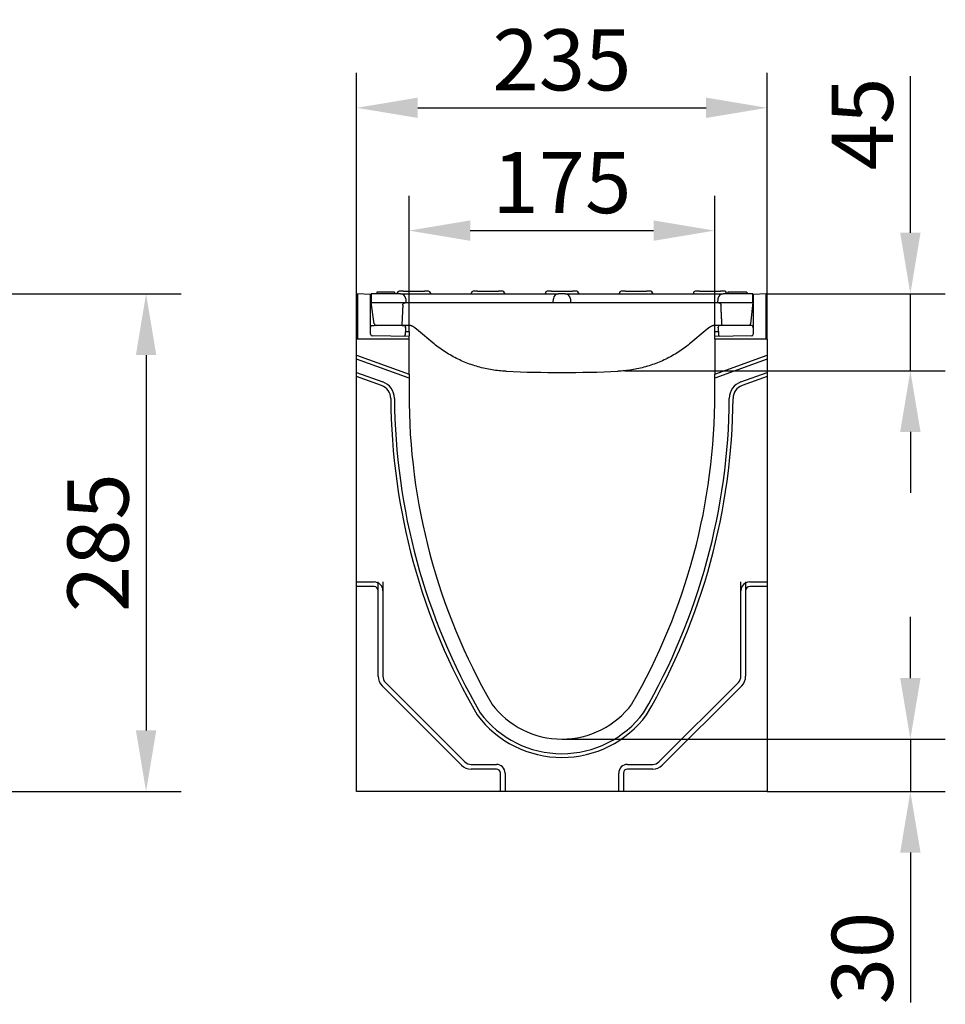
# Model space of a CAD drawing. Extents: x 98176 to 107550, y -1548 to 5135.
# Drawn here: x 106880 to 107410, y 448 to 1012 of the extents above; entities that cross this region are included whole.
import ezdxf

# ---------------------------------------------------------------- set-up
doc = ezdxf.new("R2010")
doc.units = 0
doc.header["$LTSCALE"] = 2.5
doc.layers.get('DEFPOINTS').update_dxf_attribs({"color": 10, "linetype": 'CONTINUOUS'})
for name, color, linetype in [('BEMASS', 10, 'CONTINUOUS'), ('DUENN-18', 10, 'CONTINUOUS'), ('SICHTBAR', 10, 'CONTINUOUS')]:
    doc.layers.add(name, color=color, linetype=linetype)
doc.styles.add('BEMSTIL', font='isocp3.shx', dxfattribs={"width": 0.8})
doc.dimstyles.new('BEMASS', dxfattribs={"dimtxt": 3.5, "dimasz": 3.5, "dimexe": 2, "dimexo": 0, "dimgap": 1, "dimtad": 1, "dimdec": 0, "dimtxsty": 'BEMSTIL', "dimcen": 3, "dimclrd": 3, "dimclre": 3, "dimclrt": 4, "dimazin": 3, "dimtfac": 0.875, "dimtdec": 0, "dimtmove": 0, "dimatfit": 3, "dimtolj": 1})

# ---------------------------------------------------------------- blocks, each defined once
blk = doc.blocks.new('*D396')
at = {"layer": 'BEMASS', "color": 3}
for p, q in [((107103.19, 833.15), (107103.19, 910.93)), ((107278.19, 833.15), (107278.19, 910.93)), ((107138.19, 890.93), (107243.19, 890.93))]:
    blk.add_line(p, q, dxfattribs=at)
for points in [[(107138.19, 896.76), (107138.19, 885.1), (107103.19, 890.93)], [(107243.19, 896.76), (107243.19, 885.1), (107278.19, 890.93)]]:
    blk.add_solid(points, dxfattribs=at)
at = {"layer": 'DEFPOINTS', "color": 0}
for p in [(107278.19, 890.93), (107103.19, 833.15), (107278.19, 833.15)]:
    blk.add_point(p, dxfattribs=at)
at = {"layer": 'BEMASS', "color": 4, "insert": (107190.69, 918.43), "char_height": 35, "attachment_point": 5, "style": 'BEMSTIL'}
blk.add_mtext('\\A1;175', dxfattribs=at)
blk = doc.blocks.new('*D397')
at = {"layer": 'BEMASS', "color": 3}
for p, q in [((107073.19, 828.66), (107073.19, 981.27)), ((107308.19, 828.66), (107308.19, 981.27)), ((107108.19, 961.27), (107273.19, 961.27))]:
    blk.add_line(p, q, dxfattribs=at)
for points in [[(107108.19, 967.1), (107108.19, 955.44), (107073.19, 961.27)], [(107273.19, 967.1), (107273.19, 955.44), (107308.19, 961.27)]]:
    blk.add_solid(points, dxfattribs=at)
at = {"layer": 'DEFPOINTS', "color": 0}
for p in [(107308.19, 961.27), (107073.19, 828.66), (107308.19, 828.66)]:
    blk.add_point(p, dxfattribs=at)
at = {"layer": 'BEMASS', "color": 4, "insert": (107190.69, 988.77), "char_height": 35, "attachment_point": 5, "style": 'BEMSTIL'}
blk.add_mtext('\\A1;235', dxfattribs=at)
blk = doc.blocks.new('*D398')
at = {"layer": 'BEMASS', "color": 3}
for p, q in [((107390.16, 634.66), (107390.16, 669.66)), ((107190.69, 599.66), (107410.16, 599.66)), ((107390.16, 599.66), (107390.16, 569.66)), ((107308.19, 569.66), (107410.16, 569.66)), ((107390.16, 534.66), (107390.16, 448.84))]:
    blk.add_line(p, q, dxfattribs=at)
for points in [[(107384.33, 634.66), (107395.99, 634.66), (107390.16, 599.66)], [(107384.33, 534.66), (107395.99, 534.66), (107390.16, 569.66)]]:
    blk.add_solid(points, dxfattribs=at)
at = {"layer": 'DEFPOINTS', "color": 0}
for p in [(107190.69, 599.66), (107308.19, 569.66), (107390.16, 569.66)]:
    blk.add_point(p, dxfattribs=at)
at = {"layer": 'BEMASS', "color": 4, "insert": (107362.66, 474.25), "char_height": 35, "attachment_point": 5, "rotation": 90, "style": 'BEMSTIL'}
blk.add_mtext('\\A1;30', dxfattribs=at)
blk = doc.blocks.new('*D399')
at = {"layer": 'BEMASS', "color": 3}
for p, q in [((107390.16, 889.66), (107390.16, 979.42)), ((107308.19, 854.66), (107410.16, 854.66)), ((107390.16, 810.64), (107390.16, 854.66)), ((107226.62, 810.64), (107410.16, 810.64)), ((107390.16, 775.64), (107390.16, 740.64))]:
    blk.add_line(p, q, dxfattribs=at)
for points in [[(107384.33, 889.66), (107395.99, 889.66), (107390.16, 854.66)], [(107384.33, 775.64), (107395.99, 775.64), (107390.16, 810.64)]]:
    blk.add_solid(points, dxfattribs=at)
at = {"layer": 'DEFPOINTS', "color": 0}
for p in [(107308.19, 854.66), (107390.16, 854.66), (107226.62, 810.64)]:
    blk.add_point(p, dxfattribs=at)
at = {"layer": 'BEMASS', "color": 4, "insert": (107362.66, 952.04), "char_height": 35, "attachment_point": 5, "rotation": 90, "style": 'BEMSTIL'}
blk.add_mtext('\\A1;45', dxfattribs=at)
blk = doc.blocks.new('*D400')
at = {"layer": 'BEMASS', "color": 3}
for p, q in [((106857.94, 854.66), (106972.65, 854.66)), ((106952.65, 819.66), (106952.65, 604.66)), ((106857.94, 569.66), (106972.65, 569.66))]:
    blk.add_line(p, q, dxfattribs=at)
for points in [[(106946.81, 819.66), (106958.48, 819.66), (106952.65, 854.66)], [(106946.81, 604.66), (106958.48, 604.66), (106952.65, 569.66)]]:
    blk.add_solid(points, dxfattribs=at)
at = {"layer": 'DEFPOINTS', "color": 0}
for p in [(106857.94, 854.66), (106857.94, 569.66), (106952.65, 569.66)]:
    blk.add_point(p, dxfattribs=at)
at = {"layer": 'BEMASS', "color": 4, "insert": (106925.14, 712.16), "char_height": 35, "attachment_point": 5, "rotation": 90, "style": 'BEMSTIL'}
blk.add_mtext('\\A1;285', dxfattribs=at)

msp = doc.modelspace()

# ---------------------------------------------------------------- linework, layer by layer
at = {"layer": 'DUENN-18', "color": 133}
for p, q in [((107084.81, 855.66), (107084.81, 854.66)), ((107085.06, 855.66), (107084.81, 855.66)), ((107086.26, 855.66), (107085.06, 855.66)), ((107093.49, 855.66), (107086.26, 855.66)), ((107094.69, 855.66), (107093.49, 855.66)), ((107094.81, 855.66), (107094.69, 855.66)), ((107094.81, 855.66), (107094.81, 854.66)), ((107096.46, 855.21), (107096.44, 854.66)), ((107099.94, 856.16), (107097.46, 856.16)), ((107099.94, 856.16), (107111.94, 856.16)), ((107114.41, 856.16), (107111.94, 856.16)), ((107115.41, 855.21), (107115.44, 854.66)), ((107138.84, 855.21), (107138.81, 854.66)), ((107142.31, 856.16), (107139.84, 856.16)), ((107142.31, 856.16), (107154.31, 856.16)), ((107156.78, 856.16), (107154.31, 856.16)), ((107157.78, 855.21), (107157.81, 854.66)), ((107181.21, 855.21), (107181.19, 854.66)), ((107184.69, 856.16), (107182.21, 856.16)), ((107184.69, 856.16), (107196.69, 856.16)), ((107199.16, 856.16), (107196.69, 856.16)), ((107200.16, 855.21), (107200.19, 854.66)), ((107223.59, 855.21), (107223.56, 854.66)), ((107227.06, 856.16), (107224.59, 856.16)), ((107227.06, 856.16), (107239.06, 856.16)), ((107241.53, 856.16), (107239.06, 856.16)), ((107242.53, 855.21), (107242.56, 854.66)), ((107265.96, 855.21), (107265.94, 854.66)), ((107269.44, 856.16), (107266.96, 856.16)), ((107269.44, 856.16), (107281.44, 856.16)), ((107283.91, 856.16), (107281.44, 856.16)), ((107284.91, 855.21), (107284.94, 854.66)), ((107286.56, 855.66), (107285.71, 855.66)), ((107285.71, 855.66), (107285.71, 854.66)), ((107287.74, 855.66), (107286.56, 855.66)), ((107290.44, 855.66), (107287.74, 855.66)), ((107293.42, 855.66), (107290.44, 855.66)), ((107296.14, 855.66), (107293.42, 855.66)), ((107296.31, 855.66), (107296.14, 855.66)), ((107296.44, 855.66), (107296.31, 855.66)), ((107296.56, 855.66), (107296.44, 855.66)), ((107296.56, 855.66), (107296.56, 854.66)), ((107103.19, 828.66), (107073.19, 828.66)), ((107308.19, 828.66), (107278.19, 828.66)), ((107073.19, 819.66), (107103.19, 808.74)), ((107278.19, 808.74), (107308.19, 819.66)), ((107103.19, 806.46), (107073.19, 817.38)), ((107308.19, 817.38), (107278.19, 806.46)), ((107073.19, 809.71), (107088.17, 804.25)), ((107087.44, 802.24), (107073.19, 807.42)), ((107293.2, 804.25), (107308.19, 809.71)), ((107308.19, 807.42), (107293.93, 802.24)), ((107073.19, 689.66), (107083.19, 689.66)), ((107085.51, 635.66), (107085.51, 689.66)), ((107088.19, 689.66), (107088.19, 635.66)), ((107293.19, 635.66), (107293.19, 689.66)), ((107295.87, 689.66), (107295.87, 635.66)), ((107298.19, 689.66), (107308.19, 689.66)), ((107083.19, 686.98), (107073.19, 686.98)), ((107308.19, 686.98), (107298.19, 686.98)), ((107089.65, 632.13), (107135.15, 586.63)), ((107246.22, 586.63), (107291.72, 632.13)), ((107133.26, 584.73), (107087.76, 630.23)), ((107293.62, 630.23), (107248.12, 584.73)), ((107138.69, 585.16), (107153.19, 585.16)), ((107153.19, 582.48), (107138.69, 582.48)), ((107228.19, 585.16), (107242.69, 585.16)), ((107242.69, 582.48), (107228.19, 582.48)), ((107155.51, 569.66), (107155.51, 580.16)), ((107158.19, 580.16), (107158.19, 569.66)), ((107223.19, 569.66), (107223.19, 580.16)), ((107225.87, 580.16), (107225.87, 569.66))]:
    msp.add_line(p, q, dxfattribs=at)
for centre, radius, start, end in [((107097.46, 855.16), 1, 90, 177), ((107114.41, 855.16), 1, 3, 90), ((107139.84, 855.16), 1, 90, 177), ((107156.78, 855.16), 1, 3, 90), ((107182.21, 855.16), 1, 90, 177), ((107199.16, 855.16), 1, 3, 90), ((107224.59, 855.16), 1, 90, 177), ((107241.53, 855.16), 1, 3, 90), ((107266.96, 855.16), 1, 90, 177), ((107283.91, 855.16), 1, 3, 90), ((107084.7, 794.72), 8, 0.6549, 70), ((107084.7, 794.72), 10.14, 0.6549, 70), ((107296.67, 794.72), 10.14, 110, 179.3451), ((107296.67, 794.72), 8, 110, 179.3451), ((107459.17, 797.42), 366.48, 180.4077, 210.1241), ((107459.28, 797.42), 364.45, 180.4062, 210.077), ((106922.09, 797.42), 364.45, 329.923, 359.5938), ((106922.2, 797.42), 366.48, 329.8759, 359.5923), ((107083.19, 684.66), 5, 0, 90), ((107298.19, 684.66), 5, 90, 180), ((107083.19, 684.66), 2.32, 0, 90), ((107298.19, 684.66), 2.32, 90, 180), ((107093.19, 635.66), 7.68, 180, 225), ((107093.19, 635.66), 5, 180, 225), ((107288.19, 635.66), 5, 315, 0), ((107288.19, 635.66), 7.68, 315, 0), ((107190.69, 649.66), 58.36, 216.7177, 323.2823), ((107190.69, 649.66), 60.5, 216.7177, 323.2823), ((107138.69, 590.16), 5, 225, 270), ((107242.69, 590.16), 5, 270, 315), ((107138.69, 590.16), 7.68, 225, 270), ((107153.19, 580.16), 5, 0, 90), ((107153.19, 580.16), 2.32, 0, 90), ((107228.19, 580.16), 5, 90, 180), ((107228.19, 580.16), 2.32, 90, 180), ((107242.69, 590.16), 7.68, 270, 315)]:
    msp.add_arc(centre, radius, start, end, dxfattribs=at)
at = {"layer": 'SICHTBAR', "color": 133}
for p, q in [((107081.19, 854.27), (107073.69, 854.66)), ((107073.69, 854.66), (107073.69, 828.66)), ((107081.44, 854.26), (107081.19, 854.27)), ((107081.19, 831.64), (107081.19, 854.27)), ((107098.33, 854.66), (107081.44, 854.66)), ((107081.44, 854.66), (107081.44, 849.66)), ((107098.33, 854.66), (107107.44, 854.66)), ((107101.32, 851.82), (107101.44, 849.66)), ((107107.44, 854.66), (107179.69, 854.66)), ((107179.69, 854.66), (107188.79, 854.66)), ((107185.69, 849.66), (107185.8, 851.82)), ((107192.58, 854.66), (107188.79, 854.66)), ((107192.58, 854.66), (107201.69, 854.66)), ((107195.57, 851.82), (107195.69, 849.66)), ((107201.69, 854.66), (107273.94, 854.66)), ((107273.94, 854.66), (107283.04, 854.66)), ((107279.94, 849.66), (107280.05, 851.82)), ((107299.94, 854.66), (107283.04, 854.66)), ((107299.94, 849.66), (107299.94, 854.66)), ((107300.19, 854.27), (107299.94, 854.26)), ((107307.69, 854.66), (107300.19, 854.27)), ((107300.19, 854.27), (107300.19, 831.64)), ((107307.69, 828.66), (107307.69, 854.66)), ((107083.31, 837.51), (107081.44, 849.66)), ((107081.44, 849.66), (107101.44, 849.66)), ((107101.44, 849.66), (107185.69, 849.66)), ((107185.69, 849.66), (107195.69, 849.66)), ((107195.69, 849.66), (107279.94, 849.66)), ((107279.94, 849.66), (107299.94, 849.66)), ((107299.94, 849.66), (107298.66, 837.56)), ((107081.19, 835.15), (107081.21, 835.7)), ((107099.16, 836.65), (107083.21, 836.65)), ((107094.19, 836.65), (107094.19, 836.66)), ((107095.69, 836.66), (107095.69, 836.65)), ((107102.69, 836.66), (107099.05, 836.66)), ((107101.19, 835.04), (107100.98, 831.16)), ((107101.19, 835.04), (107100.98, 831.16)), ((107101.19, 835.15), (107101.16, 835.7)), ((107101.19, 835.15), (107101.19, 835.04)), ((107108.69, 833.46), (107106.54, 835.26)), ((107274.83, 835.26), (107272.69, 833.46)), ((107282.32, 836.66), (107278.69, 836.66)), ((107280.19, 835.15), (107280.21, 835.7)), ((107280.19, 835.15), (107280.39, 831.28)), ((107298.16, 836.65), (107282.21, 836.65)), ((107300.19, 835.15), (107300.16, 835.7)), ((107103.19, 830.28), (107082.17, 830.65)), ((107101.09, 833.18), (107103.19, 833.15)), ((107103.19, 833.15), (107103.19, 832.65)), ((107103.19, 832.65), (107103.19, 830.65)), ((107103.19, 830.28), (107103.19, 830.65)), ((107103.19, 828.66), (107103.19, 830.28)), ((107116.79, 826.66), (107108.69, 833.46)), ((107272.69, 833.46), (107264.58, 826.66)), ((107278.19, 833.15), (107280.28, 833.18)), ((107278.19, 832.65), (107278.19, 833.15)), ((107278.19, 830.65), (107278.19, 832.65)), ((107278.19, 830.65), (107278.19, 830.28)), ((107299.2, 830.65), (107278.19, 830.28)), ((107278.19, 828.66), (107278.19, 830.28)), ((107280.39, 831.28), (107280.39, 831.16)), ((107073.19, 819.66), (107073.19, 828.66)), ((107103.19, 808.74), (107103.19, 828.66)), ((107278.19, 828.66), (107278.19, 808.74)), ((107308.19, 828.66), (107308.19, 819.66)), ((107073.19, 817.38), (107073.19, 819.66)), ((107308.19, 819.66), (107308.19, 817.38)), ((107073.19, 809.71), (107073.19, 817.38)), ((107308.19, 817.38), (107308.19, 809.71)), ((107073.19, 807.42), (107073.19, 809.71)), ((107073.19, 689.66), (107073.19, 807.42)), ((107103.19, 808.74), (107103.19, 806.46)), ((107278.19, 806.46), (107278.19, 808.74)), ((107308.19, 809.71), (107308.19, 807.42)), ((107308.19, 807.42), (107308.19, 689.66)), ((107103.19, 806.46), (107103.19, 797.66)), ((107278.19, 797.66), (107278.19, 806.46)), ((107073.19, 569.66), (107073.19, 691.98)), ((107073.19, 686.98), (107073.19, 689.66)), ((107308.19, 691.98), (107308.19, 569.66)), ((107308.19, 689.66), (107308.19, 686.98)), ((107155.51, 569.66), (107073.19, 569.66)), ((107158.19, 569.66), (107155.51, 569.66)), ((107223.19, 569.66), (107158.19, 569.66)), ((107225.87, 569.66), (107223.19, 569.66)), ((107308.19, 569.66), (107225.87, 569.66))]:
    msp.add_line(p, q, dxfattribs=at)
at = {"layer": 'SICHTBAR', "color": 133, "flags": 128}
for points in [[(107099.62, 848.24), (107099.59, 847.76), (107099.57, 847.28), (107099.55, 846.79), (107099.52, 846.31), (107099.5, 845.83), (107099.47, 845.35), (107099.45, 844.86), (107099.43, 844.38), (107099.4, 843.9), (107099.38, 843.42), (107099.36, 842.93), (107099.33, 842.45), (107099.31, 841.97), (107099.29, 841.49), (107099.26, 841), (107099.24, 840.52), (107099.22, 840.04), (107099.19, 839.56), (107099.17, 839.07), (107099.15, 838.59), (107099.12, 838.11), (107099.1, 837.63), (107099.08, 837.14), (107099.05, 836.66)], [(107099.62, 848.24), (107099.63, 848.34), (107099.64, 848.43), (107099.66, 848.52), (107099.69, 848.61), (107099.72, 848.7), (107099.75, 848.79), (107099.8, 848.87), (107099.84, 848.96), (107099.9, 849.03), (107099.95, 849.11), (107100.02, 849.18), (107100.08, 849.25), (107100.15, 849.31), (107100.23, 849.37), (107100.3, 849.42), (107100.39, 849.47), (107100.47, 849.52), (107100.56, 849.56), (107100.65, 849.59), (107100.74, 849.61), (107100.83, 849.63), (107100.92, 849.65), (107101.02, 849.66), (107101.12, 849.66)], [(107280.26, 849.66), (107280.35, 849.66), (107280.45, 849.65), (107280.54, 849.64), (107280.63, 849.61), (107280.72, 849.59), (107280.81, 849.56), (107280.9, 849.52), (107280.98, 849.47), (107281.06, 849.43), (107281.14, 849.37), (107281.22, 849.31), (107281.29, 849.25), (107281.36, 849.18), (107281.42, 849.11), (107281.47, 849.04), (107281.53, 848.96), (107281.58, 848.88), (107281.62, 848.79), (107281.65, 848.7), (107281.69, 848.61), (107281.71, 848.52), (107281.73, 848.43), (107281.74, 848.34), (107281.75, 848.24)], [(107282.32, 836.66), (107282.29, 837.14), (107282.27, 837.63), (107282.25, 838.11), (107282.23, 838.59), (107282.2, 839.07), (107282.18, 839.56), (107282.16, 840.04), (107282.13, 840.52), (107282.11, 841), (107282.09, 841.49), (107282.06, 841.97), (107282.04, 842.45), (107282.02, 842.93), (107281.99, 843.42), (107281.97, 843.9), (107281.94, 844.38), (107281.92, 844.86), (107281.9, 845.35), (107281.87, 845.83), (107281.85, 846.31), (107281.83, 846.79), (107281.8, 847.28), (107281.78, 847.76), (107281.75, 848.24)], [(107081.21, 835.7), (107081.24, 835.89), (107081.3, 836.07), (107081.4, 836.23), (107081.52, 836.37), (107081.67, 836.49), (107081.84, 836.58), (107082.02, 836.63), (107082.11, 836.65), (107082.15, 836.65), (107082.19, 836.65), (107082.3, 836.65), (107082.4, 836.65), (107082.53, 836.65), (107082.68, 836.65), (107082.84, 836.65), (107083.02, 836.65), (107083.21, 836.65)], [(107083.31, 837.51), (107083.32, 837.46), (107083.33, 837.4), (107083.34, 837.35), (107083.36, 837.29), (107083.39, 837.24), (107083.41, 837.19), (107083.44, 837.13), (107083.48, 837.08), (107083.51, 837.04), (107083.55, 836.99), (107083.6, 836.94), (107083.64, 836.9), (107083.69, 836.86), (107083.74, 836.83), (107083.79, 836.8), (107083.85, 836.77), (107083.9, 836.74), (107083.96, 836.72), (107084.01, 836.7), (107084.07, 836.69), (107084.13, 836.68), (107084.18, 836.67), (107084.24, 836.66), (107084.29, 836.66)], [(107099.16, 836.65), (107099.35, 836.65), (107099.53, 836.65), (107099.7, 836.65), (107099.85, 836.65), (107099.97, 836.65), (107100.07, 836.65), (107100.19, 836.65), (107100.22, 836.65), (107100.26, 836.65), (107100.35, 836.63), (107100.53, 836.58), (107100.7, 836.49), (107100.85, 836.37), (107100.97, 836.23), (107101.07, 836.07), (107101.13, 835.89), (107101.16, 835.7)], [(107106.54, 835.26), (107106.39, 835.38), (107106.24, 835.49), (107106.09, 835.6), (107105.94, 835.71), (107105.78, 835.8), (107105.62, 835.9), (107105.46, 835.98), (107105.3, 836.06), (107105.13, 836.14), (107104.96, 836.21), (107104.8, 836.28), (107104.63, 836.34), (107104.46, 836.39), (107104.3, 836.44), (107104.13, 836.49), (107103.97, 836.52), (107103.8, 836.56), (107103.64, 836.59), (107103.48, 836.61), (107103.31, 836.63), (107103.15, 836.64), (107103, 836.65), (107102.84, 836.66), (107102.69, 836.66)], [(107278.69, 836.66), (107278.53, 836.66), (107278.38, 836.65), (107278.22, 836.64), (107278.06, 836.63), (107277.9, 836.61), (107277.74, 836.59), (107277.58, 836.56), (107277.41, 836.53), (107277.25, 836.49), (107277.08, 836.44), (107276.91, 836.39), (107276.74, 836.34), (107276.58, 836.28), (107276.41, 836.21), (107276.25, 836.14), (107276.08, 836.07), (107275.92, 835.99), (107275.76, 835.9), (107275.6, 835.81), (107275.44, 835.71), (107275.28, 835.6), (107275.13, 835.49), (107274.98, 835.38), (107274.83, 835.26)], [(107297.67, 836.66), (107297.73, 836.66), (107297.78, 836.67), (107297.84, 836.68), (107297.9, 836.69), (107297.96, 836.7), (107298.02, 836.72), (107298.07, 836.75), (107298.13, 836.77), (107298.18, 836.81), (107298.24, 836.84), (107298.29, 836.88), (107298.34, 836.92), (107298.38, 836.96), (107298.43, 837.01), (107298.47, 837.06), (107298.5, 837.11), (107298.54, 837.16), (107298.57, 837.22), (107298.59, 837.28), (107298.61, 837.33), (107298.63, 837.39), (107298.65, 837.45), (107298.66, 837.5), (107298.66, 837.56)], [(107158.77, 810.35), (107157.76, 810.4), (107156.76, 810.47), (107155.76, 810.54), (107154.76, 810.64), (107153.75, 810.75), (107152.75, 810.87), (107151.74, 811.01), (107150.74, 811.16), (107149.73, 811.33), (107148.73, 811.51), (107147.73, 811.71), (107146.73, 811.92), (107145.73, 812.15), (107144.74, 812.39), (107143.75, 812.65), (107142.76, 812.92), (107141.77, 813.21), (107140.79, 813.51), (107139.81, 813.82), (107138.84, 814.15), (107137.87, 814.5), (107136.91, 814.85), (107135.95, 815.23), (107135, 815.61), (107134.05, 816.01), (107133.11, 816.43), (107132.18, 816.85), (107131.25, 817.3), (107130.33, 817.75), (107129.42, 818.22), (107128.51, 818.7), (107127.61, 819.19), (107126.73, 819.7), (107125.85, 820.21), (107124.97, 820.74), (107124.11, 821.29), (107123.26, 821.84), (107122.41, 822.41), (107121.58, 822.98), (107120.75, 823.57), (107119.94, 824.17), (107119.14, 824.78), (107118.34, 825.39), (107117.56, 826.02), (107116.79, 826.66)], [(107264.58, 826.66), (107263.81, 826.02), (107263.03, 825.39), (107262.24, 824.78), (107261.43, 824.17), (107260.62, 823.57), (107259.79, 822.98), (107258.96, 822.41), (107258.11, 821.84), (107257.26, 821.29), (107256.4, 820.74), (107255.53, 820.21), (107254.65, 819.7), (107253.76, 819.19), (107252.86, 818.7), (107251.96, 818.22), (107251.04, 817.75), (107250.12, 817.3), (107249.2, 816.85), (107248.26, 816.43), (107247.32, 816.01), (107246.37, 815.61), (107245.42, 815.23), (107244.46, 814.85), (107243.5, 814.5), (107242.53, 814.15), (107241.56, 813.82), (107240.58, 813.51), (107239.6, 813.21), (107238.61, 812.92), (107237.62, 812.65), (107236.63, 812.39), (107235.64, 812.15), (107234.64, 811.92), (107233.64, 811.71), (107232.64, 811.51), (107231.64, 811.33), (107230.63, 811.16), (107229.63, 811.01), (107228.63, 810.87), (107227.62, 810.75), (107226.62, 810.64), (107225.61, 810.54), (107224.61, 810.47), (107223.61, 810.4), (107222.61, 810.35)]]:
    msp.add_lwpolyline(points, dxfattribs=at)
at = {"layer": 'SICHTBAR', "color": 133}
for centre, radius, start, end in [((107098.33, 851.66), 3, 3.0009, 90.0004), ((107188.79, 851.66), 3, 89.9996, 176.9991), ((107192.58, 851.66), 3, 3.0009, 90.0004), ((107283.04, 851.66), 3, 89.9996, 176.9991), ((107457.56, 796.86), 354.37, 179.8701, 209.982), ((106923.81, 796.86), 354.37, 330.018, 0.1299), ((107190.69, 649.66), 50, 216.7177, 323.2823)]:
    msp.add_arc(centre, radius, start, end, dxfattribs=at)
for centre, major_axis, ratio, start_param, end_param in [((107281.21, 835.65), (-0.999, 0.052), 0.999998, 4.764749, 6.283185), ((107282.21, 836.65), (-1, 0), 0.002004, 4.715128, 6.283185), ((107298.16, 836.65), (-1, 0), 0.002004, 3.141593, 4.70965), ((107299.16, 835.65), (0.999, 0.052), 0.999998, 0, 1.518436), ((107082.19, 831.64), (0, -1), 0.999998, 4.712389, 6.265732), ((107099.98, 831.22), (0.89, 0.455), 0.999999, 4.712389, 5.758053), ((107281.39, 831.22), (-0.999, -0.052), 0.999998, 0, 1.045664), ((107299.19, 831.64), (0, -1), 0.999998, 0.017453, 1.570796), ((107190.69, 1549.43), (-740.22, 0), 0.999391, 1.52766, 1.613933)]:
    msp.add_ellipse(centre, major_axis=major_axis, ratio=ratio, start_param=start_param, end_param=end_param, dxfattribs=at)

# ---------------------------------------------------------------- dimensions: what is measured, and where the dimension line sits
at = {"layer": 'BEMASS'}
for base, p1, p2, picture, middle in [((107308.19, 961.27), (107073.19, 828.66), (107308.19, 828.66), '*D397', (107190.69, 988.77)), ((107278.19, 890.93), (107103.19, 833.15), (107278.19, 833.15), '*D396', (107190.69, 918.43))]:
    dim = msp.add_linear_dim(base=base, p1=p1, p2=p2, dimstyle='BEMASS', override={"dimscale": 10}, dxfattribs=at)
    dim.commit()
    dim.dimension.update_dxf_attribs({"geometry": picture, "text_midpoint": middle})
dim = msp.add_linear_dim(base=(107390.16, 854.66), p1=(107226.62, 810.64), p2=(107308.19, 854.66), angle=90, text='45', dimstyle='BEMASS', override={"dimscale": 10}, dxfattribs=at)
dim.commit()
dim.dimension.update_dxf_attribs({"geometry": '*D399', "text_midpoint": (107362.66, 952.04)})
dim = msp.add_aligned_dim(p1=(106857.94, 854.66), p2=(106857.94, 569.66), distance=94.7, dimstyle='BEMASS', override={"dimscale": 10}, dxfattribs=at)
dim.commit()
dim.dimension.update_dxf_attribs({"geometry": '*D400', "text_midpoint": (106925.14, 712.16)})
dim = msp.add_linear_dim(base=(107390.16, 569.66), p1=(107190.69, 599.66), p2=(107308.19, 569.66), angle=90, dimstyle='BEMASS', override={"dimscale": 10}, dxfattribs=at)
dim.commit()
dim.dimension.update_dxf_attribs({"geometry": '*D398', "text_midpoint": (107362.66, 474.25)})

doc.saveas('drawing.dxf')
